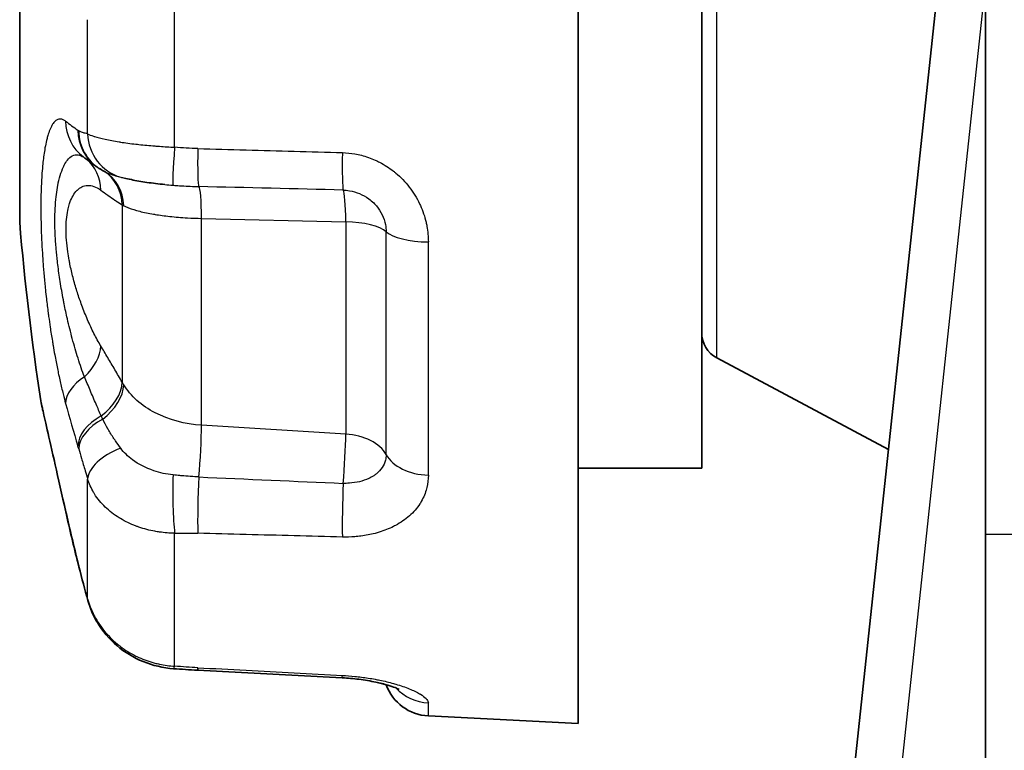
# Model space of a CAD drawing. Units: millimetres. Extents: x 29 to 811, y 16 to 578.
# Drawn here: x 442 to 452, y 260 to 268 of the extents above; entities that cross this region are included whole.
import ezdxf

# ---------------------------------------------------------------- set-up
doc = ezdxf.new("R2010")
doc.units = ezdxf.units.MM
doc.header["$LTSCALE"] = 2
doc.layers.add('Visible (ISO)', color=7, linetype='Continuous', lineweight=35)
doc.layers.add('Visible Narrow (ISO)', color=7, linetype='Continuous', lineweight=25)

msp = doc.modelspace()

# ---------------------------------------------------------------- linework, layer by layer
at = {"layer": 'Visible (ISO)'}
for p, q in [((452.05269365, 262.65441358), (452.05269463, 276.98953377)), ((447.74644072, 275.65439935), (447.74644072, 260.65439935)), ((449.97233767, 253.70758427), (452.05269463, 273.15439935)), ((449.05269463, 272.95439935), (449.05269463, 263.35439935)), ((441.84320932, 270.35439935), (441.84320932, 265.95439935)), ((449.21151749, 264.51969383), (451.02548724, 263.5522433)), ((447.74644072, 263.35439935), (449.05269463, 263.35439935)), ((452.05269286, 256.65440378), (452.05269286, 262.65441358)), ((442.46015814, 262.34630394), (442.46014907, 262.34634026)), ((442.46933948, 262.30979166), (442.46933235, 262.30981981)), ((445.25303527, 261.13661802), (443.72449661, 261.21740903)), ((446.16301309, 260.73366989), (447.74644072, 260.65439935))]:
    msp.add_line(p, q, dxfattribs=at)
for centre, radius, start, end in [((468.53394463, 268.15439935), 26.78125, 184.711987492, 188.783709918), ((449.35269463, 264.78439935), 0.3, 179.999752725, 241.92736718), ((446.18801309, 261.23304449), 0.5, 199.742779285, 267.134016017)]:
    msp.add_arc(centre, radius, start, end, dxfattribs=at)
for centre, major_axis, ratio, start_param, end_param in [((442.94526358, 266.94995308), (-0.2919432, -0.40591759), 0.9597744912, 6.2828092129, 6.2831853072), ((442.95402473, 266.94411964), (-0.26122448, -0.42633519), 0.963216844, 0, 0.0003070042), ((443.04630025, 262.08776083), (-0.48162008, -0.13432329), 0.4364539937, 0.0000026774, 0.0000956164)]:
    msp.add_ellipse(centre, major_axis=major_axis, ratio=ratio, start_param=start_param, end_param=end_param, dxfattribs=at)
for points in [[(442.65317613, 266.54414403), (442.6050699, 266.57877115), (442.55909302, 266.61287759), (442.5160444, 266.64550619)], [(442.74708213, 266.4878898), (442.72897895, 266.49679832), (442.71081019, 266.50675483), (442.69292521, 266.51770558)], [(442.06678948, 264.06477229), (442.06678948, 264.06477229), (442.06678948, 264.06477229), (442.06678948, 264.06477229)], [(442.46014907, 262.34634026), (442.41469468, 262.52844578), (442.3714039, 262.71080882), (442.33030005, 262.89323115)], [(442.56467547, 261.95343562), (442.5320647, 262.07036179), (442.50029699, 262.18760197), (442.46933949, 262.30979166)], [(443.72449857, 261.21744237), (443.63975112, 261.22189067), (443.55503311, 261.22732768), (443.47050393, 261.23337686)]]:
    msp.add_open_spline(points, degree=3, dxfattribs=at)
for points, knots in [([(442.65332038, 266.54403549), (442.65581245, 266.54224315), (442.6583318, 266.54045787), (442.66342598, 266.536903), (442.66600081, 266.53513343), (442.67120675, 266.53161168), (442.67383787, 266.52985952), (442.67915716, 266.52637439), (442.68184532, 266.52464143), (442.68727936, 266.52119662), (442.69002524, 266.51948476), (442.69280025, 266.51778445)], [6.118483884315, 6.118483884315, 6.118483884315, 6.118483884315, 6.123248782763, 6.123248782763, 6.128013681212, 6.128013681212, 6.13277857966, 6.13277857966, 6.137543478108, 6.137543478108, 6.142308376557, 6.142308376557, 6.142308376557, 6.142308376557]), ([(443.37699256, 266.35388604), (443.31147905, 266.36022421), (443.24731793, 266.36776114), (443.12777601, 266.38504647), (443.07097383, 266.39520064), (442.99576267, 266.41084649), (442.96997776, 266.41682129), (442.95212906, 266.42109647)], [0, 0, 0, 0, 0.020070075074, 0.020070075074, 0.040949744561, 0.040949744561, 0.053586336156, 0.053586336156, 0.053586336156, 0.053586336156]), ([(442.33030015, 262.89323091), (442.28995368, 263.07228998), (442.25156493, 263.24271253), (442.18571286, 263.53477526), (442.15715933, 263.66124799), (442.11273868, 263.85748542), (442.09612745, 263.9305429), (442.08178952, 263.99342985), (442.07864555, 264.00719176), (442.07553743, 264.02078757), (442.07475848, 264.02419342), (442.07400773, 264.02747562), (442.07382265, 264.02828451), (442.07363179, 264.02911881), (442.07358364, 264.02932933), (442.07352503, 264.0295857), (442.07350941, 264.02965401), (442.07347327, 264.02981229), (442.07346301, 264.02985711), (442.07340589, 264.0301078), (442.0733903, 264.03017544), (442.07327038, 264.03070453), (442.07323894, 264.03084337), (442.07315551, 264.03121297), (442.07310177, 264.03145157), (442.07292618, 264.03223454), (442.07279067, 264.03284325), (442.07058556, 264.04284153), (442.06873041, 264.05258319), (442.06705335, 264.06307891), (442.06692032, 264.06392543), (442.06678946, 264.06477228)], [0, 0, 0, 0, 0.05872909638, 0.05872909638, 0.1158778096, 0.1158778096, 0.17206855995, 0.17206855995, 0.19533230671, 0.19533230671, 0.2069007149, 0.2069007149, 0.21259333014, 0.21259333014, 0.21539114644, 0.21539114644, 0.21677003299, 0.21677003299, 0.21746762848, 0.21746762848, 0.21783126211, 0.21783126211, 0.21792264602, 0.21792264602, 0.21801495538, 0.21801495538, 0.21820036531, 0.21820036531, 0.22113195909, 0.22113195909, 0.22138903092, 0.22138903092, 0.22138903092, 0.22138903092]), ([(442.33029733, 262.89324329), (442.28994648, 263.07232087), (442.25155447, 263.24275756), (442.18570079, 263.53483014), (442.15715041, 263.66128742), (442.11272656, 263.85753821), (442.09611771, 263.93058747), (442.08178481, 263.99344976), (442.07864181, 264.0072067), (442.07552948, 264.02082311), (442.07476526, 264.02416466), (442.07400567, 264.02748515), (442.07381598, 264.02831437), (442.07363269, 264.02911563), (442.07358681, 264.0293162), (442.07356219, 264.02942378), (442.07355927, 264.0294365), (442.07355927, 264.0294365)], [0, 0, 0, 0, 0.05873513611, 0.05873513611, 0.1158843508, 0.1158843508, 0.17208165029, 0.17208165029, 0.19534093296, 0.19534093296, 0.20690769732, 0.20690769732, 0.212600291, 0.212600291, 0.2153949253, 0.2153949253, 0.21622401221, 0.21622401221, 0.21622401221, 0.21622401221]), ([(442.46014881, 262.34633791), (442.46075954, 262.34389129), (442.46137066, 262.34144666), (442.46259373, 262.33656146), (442.46320566, 262.33412089), (442.46443033, 262.32924382), (442.46504306, 262.32680733), (442.46626931, 262.32193849), (442.46688283, 262.31950614), (442.46811064, 262.31464562), (442.46872494, 262.31221745), (442.46933961, 262.30979139)], [3.489358071648, 3.489358071648, 3.489358071648, 3.489358071648, 3.494122970091, 3.494122970091, 3.498887868534, 3.498887868534, 3.503652766977, 3.503652766977, 3.50841766542, 3.50841766542, 3.513182563863, 3.513182563863, 3.513182563863, 3.513182563863]), ([(443.47050404, 261.23338401), (443.36024162, 261.2412898), (443.24967753, 261.26706834), (443.04749136, 261.35005183), (442.95296023, 261.40759339), (442.79021255, 261.54663561), (442.71968058, 261.62965803), (442.62152515, 261.79312198), (442.58734091, 261.87225628), (442.56468582, 261.95341745)], [0, 0, 0, 0, 0.03317728417, 0.03317728417, 0.06564083145, 0.06564083145, 0.09780337405, 0.09780337405, 0.12370308041, 0.12370308041, 0.12370308041, 0.12370308041]), ([(445.85616571, 261.01359362), (445.85616571, 261.01359362), (445.8526881, 261.0155576), (445.83855163, 261.02228266), (445.82621086, 261.02767308), (445.79038784, 261.04143627), (445.76411231, 261.05042452), (445.69710672, 261.07027697), (445.65365673, 261.08133888), (445.55202338, 261.10280483), (445.49141251, 261.11306956), (445.37188067, 261.12813826), (445.31226016, 261.13350117), (445.25303692, 261.136654)], [0.040277637122, 0.040277637122, 0.040277637122, 0.040277637122, 0.048609498603, 0.048609498603, 0.059106138783, 0.059106138783, 0.072906009108, 0.072906009108, 0.089871054454, 0.089871054454, 0.109477510601, 0.109477510601, 0.127269662659, 0.127269662659, 0.127269662659, 0.127269662659]), ([(445.7174038, 261.06414544), (445.6842928, 261.07349538), (445.64674586, 261.08279862), (445.55201884, 261.10280567), (445.49140754, 261.11307034), (445.37187698, 261.1281386), (445.31225836, 261.13350126), (445.25303697, 261.136654)], [0.075391890067, 0.075391890067, 0.075391890067, 0.075391890067, 0.089871538898, 0.089871538898, 0.109478060903, 0.109478060903, 0.127269657659, 0.127269657659, 0.127269657659, 0.127269657659])]:
    msp.add_open_spline(points, degree=3, knots=knots, dxfattribs=at)
at = {"layer": 'Visible Narrow (ISO)'}
for p, q in [((449.21151749, 264.51969383), (449.21151749, 271.78910488)), ((443.48119658, 266.74792904), (443.48119658, 269.56086948)), ((450.46950099, 253.65439936), (452.05269463, 268.45381821)), ((442.56139302, 266.8890377), (442.56139302, 268.09665671)), ((442.92685174, 266.1375066), (442.92685174, 264.26233863)), ((443.7660008, 265.99543541), (445.29001879, 265.96025637)), ((443.7660011, 263.80807691), (443.7660011, 265.99543606)), ((445.29001859, 265.96025639), (445.29001859, 263.71403487)), ((445.71722691, 263.49747625), (445.71722691, 265.85324711)), ((446.16301309, 263.28007854), (446.16301309, 265.74582303)), ((445.29001878, 263.71403486), (443.76600079, 263.80807697)), ((442.56139302, 261.97234191), (442.56139302, 263.23770391)), ((443.48119658, 261.25956727), (443.48119658, 262.6660375)), ((452.05269365, 262.65441358), (454.05269904, 262.65439936)), ((446.16301309, 260.73366989), (446.16301309, 260.87150202))]:
    msp.add_line(p, q, dxfattribs=at)
for centre, major_axis, ratio, start_param, end_param in [((442.81806724, 267.04398108), (-0.30202028, -0.39847683), 0.9659759838, 5.3871523778, 6.2831786409), ((443.62093022, 266.51062938), (1.7304529, -0.99054065), 0.1367495322, 3.9508586038, 4.0566561458), ((442.94526358, 266.94995308), (-0.2919432, -0.40591759), 0.9597744912, 5.3630377814, 6.2828092129), ((442.54505568, 268.54456902), (-0.02554875, -1.63970998), 0.2334890158, 6.1221228526, 6.1459459935), ((442.95402473, 266.94411964), (-0.26122448, -0.42633519), 0.963216844, 5.2920927006, 6.2831853072), ((443.04630025, 266.91266162), (-0.11160033, -0.48738693), 0.9687693399, 4.9780175627, 6.2336565161), ((443.50619716, 266.84432127), (-0.04139126, -0.49828316), 0.0345413976, 4.9099304069, 6.2620758362), ((443.75069725, 266.83070615), (-0.012615, -0.49993238), 0.0459481869, 4.9097142471, 6.2163030505), ((445.2795876, 266.79003559), (-0.01381962, -0.4997972), 0.045375976, 4.9131774663, 6.1566899635), ((442.23684001, 266.23027502), (0.29641971, 0.40266035), 0.8840164452, 5.4235354211, 6.2361095591), ((442.46369479, 266.07425974), (0.27131566, 0.41998512), 0.8943455261, 5.3670605875, 6.2779718251), ((442.48779956, 266.05964296), (0.24773843, 0.43430105), 0.8797592129, 5.3207566047, 6.2737124587), ((443.72242471, 265.83315659), (0.01133878, 0.49987177), 0.0843927235, 5.0449387801, 6.2159767205), ((406.62306875, -1228.3833587), (300.93604349, 1464.68265237), 0.9978141277, 0.1771748655, 0.178198177), ((445.24643916, 265.79858681), (0.01133878, 0.49987177), 0.0843927235, 5.0436462948, 6.156309484), ((443.54124854, 266.25811319), (0.68750253, 0.03252153), 0.3047193787, 3.5927359456, 3.6423310366), ((445.24644072, 265.79858689), (0.5, 0), 0.3245740857, 0.3435275344, 1.4835294608), ((446.18801309, 265.90790714), (-0.5, 0), 0.324574055, 0.343527784, 1.52077547), ((442.23684087, 264.52698428), (-0.42867254, -0.25737104), 0.6820019671, 1.8603358324, 2.7361891531), ((442.81806724, 264.11357301), (-0.48250354, -0.13111201), 0.6182736455, 5.1819363315, 6.1072629819), ((442.4637037, 264.14027706), (0.43337511, 0.24937135), 0.6573866719, 4.8972076506, 5.8924306404), ((444.18424323, 264.58541554), (1.33255215, 0.06664824), 0.6451294101, 3.4482833659, 3.4828220313), ((442.48780418, 264.10068354), (-0.42090815, -0.26986512), 0.6438756112, 1.7166836425, 2.7169582803), ((442.77512882, 263.89786072), (0.68886984, -2.37872392), 0.1583700597, 4.6082207236, 4.7976635631), ((442.94527568, 263.67183975), (-0.47834743, -0.14554631), 0.6219892363, 5.0427332097, 6.0886257384), ((442.95401792, 263.64289614), (-0.47893136, -0.14361319), 0.6030697037, 5.0329416421, 6.0910966478), ((442.72316589, 263.89009528), (0.04993449, -0.10350853), 0.0877425349, 4.5153648846, 4.8477929404), ((443.72242478, 263.48138563), (-0.03095301, -0.49904137), 0.061765477, 1.1172933362, 2.2883234695), ((445.24643924, 263.38685872), (-0.03095301, -0.49904137), 0.061765477, 1.1769475567, 2.2896101378), ((445.24644072, 263.38685888), (0.5, 0), 0.6568519851, 0.3435276122, 1.483529493), ((442.54206648, 262.57178464), (0.33942608, -1.57833144), 0.1044733371, 2.2222976419, 2.2464554129), ((443.04629919, 263.32950004), (-0.47919029, -0.14276277), 0.5323140914, 4.8367328647, 6.0923790658), ((446.18801309, 263.60809368), (-0.5, 0), 0.656851985, 0.3435277062, 1.5207754684), ((443.50619728, 263.04217944), (-0.00574981, 0.49996704), 0.0889219613, 1.0692071134, 2.4213699894), ((443.75071479, 263.04050644), (0.01361099, 0.49990626), 0.0448474704, 1.1152567276, 2.4218587407), ((408.71180934, 1022.1804502), (-1489.69213827, 113.00823516), 0.5057255631, 1.6326382135, 1.6336624302), ((445.27958841, 263.00030016), (0.01275951, 0.49982564), 0.0466015572, 1.1749151388, 2.4184270573), ((442.81806828, 263.00315015), (-0.48776782, -0.10992082), 0.3476751348, 6.2144540927, 6.2831760578), ((444.06703244, 262.37906106), (-1.60453826, 6.01953944), 0.2508256849, 1.4167261759, 1.5073229822), ((442.94526359, 262.46743117), (-0.48511477, -0.12109326), 0.3379119221, 6.2065924211, 6.2831853072), ((442.54505569, 262.94654138), (-0.32190637, 1.6080043), 0.1298637018, 1.9185624895, 1.9423858171), ((442.95402473, 262.43259308), (-0.48468512, -0.12280169), 0.3600225305, 6.2053687185, 6.2831872441), ((443.04630025, 262.08776083), (-0.48162008, -0.13432329), 0.4364539937, 6.1955843213, 6.2831879845), ((443.50619716, 261.73210756), (-0.03569294, -0.49872373), 0.0543783791, 6.2831779963, 6.6126200989), ((443.75069725, 261.71681371), (-0.02620065, -0.4994047), 0.0011513437, 5.9563620507, 6.2831848842), ((443.75071479, 261.7168128), (-0.02622174, -0.49940359), 0.0011231606, 0.0003733834, 0.32682148), ((445.27958868, 261.63593682), (-0.02655177, -0.49928296), 0.0012241819, 0.0004114639, 0.3234694811), ((445.27958855, 261.63593684), (-0.02655159, -0.49928298), 0.0012241519, 5.9597678336, 5.9603407422), ((446.18801309, 261.36160129), (-0.5, 0), 0.9814260646, 0.74108662, 1.52077547)]:
    msp.add_ellipse(centre, major_axis=major_axis, ratio=ratio, start_param=start_param, end_param=end_param, dxfattribs=at)
for points, knots in [([(442.32882552, 267.02285755), (442.32042895, 267.02922023), (442.31225137, 267.03418096), (442.30428034, 267.03782858), (442.29389205, 267.04258236), (442.28385426, 267.04510855), (442.27413545, 267.04554211), (442.27289744, 267.04559734), (442.27166462, 267.0456185), (442.27043692, 267.04560582), (442.26171809, 267.04551572), (442.25325794, 267.04373566), (442.24506216, 267.0403545), (442.23609264, 267.03665413), (442.22743971, 267.03103664), (442.21910722, 267.02361933), (442.20944861, 267.01502155), (442.20022353, 267.00398839), (442.19139484, 266.99044962), (442.18564755, 266.98163618), (442.18006874, 266.97175774), (442.17465424, 266.96076913), (442.17211181, 266.95560931), (442.16960369, 266.95021915), (442.16713842, 266.94461878), (442.15932121, 266.9268604), (442.1519429, 266.90695028), (442.14520312, 266.88589347), (442.14258836, 266.87772429), (442.14006854, 266.86938792), (442.1376506, 266.86096341), (442.13377817, 266.84747126), (442.13017924, 266.83365799), (442.12677567, 266.81942681), (442.12084864, 266.79464441), (442.11550412, 266.76863789), (442.11046038, 266.74023657), (442.1062263, 266.71639445), (442.10219732, 266.69095318), (442.0984392, 266.66392717), (442.09514979, 266.64027183), (442.09206792, 266.61540318), (442.08923126, 266.5893794), (442.08866157, 266.584153), (442.08810174, 266.57887977), (442.08755195, 266.57356038), (442.08425312, 266.54164288), (442.08131647, 266.5080619), (442.07877237, 266.47298797), (442.07721719, 266.45154763), (442.07580859, 266.42954983), (442.07455075, 266.40704386), (442.0737352, 266.39245147), (442.07298202, 266.37764864), (442.07229338, 266.36266809), (442.07053696, 266.32445898), (442.06920385, 266.28508645), (442.06829427, 266.24519823), (442.06796074, 266.23057188), (442.0676837, 266.21587717), (442.0674614, 266.20114981), (442.06706838, 266.17511169), (442.06685121, 266.14895469), (442.06679795, 266.12267495), (442.06671338, 266.08095167), (442.06704091, 266.03892294), (442.06774652, 265.99653005), (442.06780217, 265.99318683), (442.06786018, 265.98984131), (442.06792053, 265.98649344), (442.0686309, 265.94709189), (442.06966882, 265.90736433), (442.07104484, 265.86684547), (442.07220209, 265.83276891), (442.07359918, 265.79813018), (442.07526405, 265.76261676), (442.07572396, 265.75280656), (442.07620412, 265.74293092), (442.0767053, 265.73298689), (442.07897479, 265.68795683), (442.08167321, 265.64152097), (442.08487823, 265.5934275), (442.08657414, 265.56797919), (442.0884123, 265.54206737), (442.09040601, 265.51566069), (442.09212701, 265.49286602), (442.0939613, 265.46970312), (442.09590809, 265.44625822), (442.09999315, 265.39706243), (442.10457648, 265.34662139), (442.10960935, 265.29576863), (442.11136715, 265.27800761), (442.11317938, 265.26019688), (442.1150424, 265.24237283), (442.11840877, 265.21016578), (442.12194822, 265.17791498), (442.12568852, 265.14541585), (442.1313449, 265.09626793), (442.13745826, 265.0465469), (442.14416682, 264.99557104), (442.14585609, 264.9827349), (442.14758336, 264.96981964), (442.14935129, 264.95681524), (442.15427521, 264.92059605), (442.15950637, 264.88367824), (442.16503081, 264.84635943), (442.17228945, 264.79732564), (442.18005553, 264.74760002), (442.18826749, 264.69786924), (442.19085419, 264.68220452), (442.19348488, 264.66653943), (442.19615696, 264.6508949), (442.20184379, 264.61759947), (442.2077223, 264.58441001), (442.21381241, 264.55126288), (442.22256601, 264.50361897), (442.23175629, 264.45605756), (442.24145578, 264.40845035), (442.24590639, 264.38660577), (442.25046442, 264.36475288), (442.25513753, 264.34288563), (442.26028479, 264.31879964), (442.26557015, 264.2946975), (442.27099797, 264.27061182), (442.28093783, 264.22650423), (442.29135586, 264.18244698), (442.30227762, 264.1386752), (442.31081675, 264.10445243), (442.31966382, 264.07040533), (442.32882354, 264.03669537)], [0, 0, 0, 0, 0.0253111562, 0.0253111562, 0.0253111562, 0.0582980471, 0.0582980471, 0.0582980471, 0.0625, 0.0625, 0.0625, 0.0923413627, 0.0923413627, 0.0923413627, 0.125, 0.125, 0.125, 0.1628563382, 0.1628563382, 0.1628563382, 0.1875, 0.1875, 0.1875, 0.1990716758, 0.1990716758, 0.1990716758, 0.2357646252, 0.2357646252, 0.2357646252, 0.25, 0.25, 0.25, 0.2727984423, 0.2727984423, 0.2727984423, 0.3125, 0.3125, 0.3125, 0.3458283497, 0.3458283497, 0.3458283497, 0.375, 0.375, 0.375, 0.3808585921, 0.3808585921, 0.3808585921, 0.4160114304, 0.4160114304, 0.4160114304, 0.4375, 0.4375, 0.4375, 0.451432739, 0.451432739, 0.451432739, 0.4869693194, 0.4869693194, 0.4869693194, 0.5, 0.5, 0.5, 0.5230383633, 0.5230383633, 0.5230383633, 0.5596154351, 0.5596154351, 0.5596154351, 0.5625, 0.5625, 0.5625, 0.5964488471, 0.5964488471, 0.5964488471, 0.625, 0.625, 0.625, 0.6328869425, 0.6328869425, 0.6328869425, 0.6686017583, 0.6686017583, 0.6686017583, 0.6875, 0.6875, 0.6875, 0.7038132694, 0.7038132694, 0.7038132694, 0.7380443318, 0.7380443318, 0.7380443318, 0.75, 0.75, 0.75, 0.7716032024, 0.7716032024, 0.7716032024, 0.8042733821, 0.8042733821, 0.8042733821, 0.8125, 0.8125, 0.8125, 0.8354123409, 0.8354123409, 0.8354123409, 0.8655172444, 0.8655172444, 0.8655172444, 0.875, 0.875, 0.875, 0.8951816483, 0.8951816483, 0.8951816483, 0.9241896669, 0.9241896669, 0.9241896669, 0.9375, 0.9375, 0.9375, 0.9521608472, 0.9521608472, 0.9521608472, 0.9790089378, 0.9790089378, 0.9790089378, 1, 1, 1, 1]), ([(442.56139301, 266.88903774), (442.55256916, 266.89105746), (442.54390609, 266.89296537), (442.53539363, 266.89502317), (442.5223414, 266.89817841), (442.50964324, 266.90168603), (442.49723701, 266.90645764), (442.48709562, 266.91035817), (442.47714931, 266.91510331), (442.46736942, 266.92109061)], [0, 0, 0, 0, 0.26407707752, 0.26407707752, 0.26407707752, 0.66898906198, 0.66898906198, 0.66898906198, 0.99998149182, 0.99998149182, 0.99998149182, 0.99998149182]), ([(442.56139783, 266.88903796), (442.57679965, 266.88142722), (442.59802596, 266.87310536), (442.6248153, 266.86450051), (442.62779116, 266.86354465), (442.63083575, 266.8625854), (442.63394864, 266.86162296), (442.66508441, 266.85199642), (442.70307753, 266.8420777), (442.74695595, 266.83241582), (442.79083436, 266.82275395), (442.84056678, 266.81334404), (442.89522066, 266.80455088), (442.8992919, 266.80389587), (442.90339045, 266.80324419), (442.90751582, 266.80259607), (442.95877096, 266.79454366), (443.01417507, 266.78704469), (443.07262404, 266.78029987), (443.0827021, 266.7791369), (443.09287077, 266.77799557), (443.10312368, 266.77687751), (443.15711984, 266.77098934), (443.2134566, 266.76574982), (443.27113676, 266.76121167), (443.28778716, 266.75990165), (443.30454743, 266.75864825), (443.3213989, 266.75745377), (443.37400881, 266.75372466), (443.42750652, 266.75056931), (443.48119705, 266.74793054)], [0.00000004244, 0.00000004244, 0.00000004244, 0.00000004244, 0.1500036979, 0.1500036979, 0.1500036979, 0.16666666667, 0.16666666667, 0.16666666667, 0.33333333333, 0.33333333333, 0.33333333333, 0.5, 0.5, 0.5, 0.51241522269, 0.51241522269, 0.51241522269, 0.66666666667, 0.66666666667, 0.66666666667, 0.69326344745, 0.69326344745, 0.69326344745, 0.83333333333, 0.83333333333, 0.83333333333, 0.8737669881, 0.8737669881, 0.8737669881, 0.99999997459, 0.99999997459, 0.99999997459, 0.99999997459]), ([(442.52745286, 264.32028018), (442.50450745, 264.38059346), (442.48188593, 264.44609722), (442.45987337, 264.51577493), (442.43902318, 264.58177333), (442.41871897, 264.65151427), (442.39919566, 264.72422092), (442.38110593, 264.79158876), (442.36368698, 264.86150033), (442.34723628, 264.93328039), (442.33535373, 264.98512803), (442.32397678, 265.03794998), (442.31326359, 265.09146996), (442.31033167, 265.106117), (442.30744819, 265.12081733), (442.3046145, 265.13556395), (442.29245315, 265.19885208), (442.28120982, 265.26297968), (442.27108104, 265.32735723), (442.26170562, 265.38694643), (442.25328544, 265.44674692), (442.24604096, 265.50625689), (442.24475716, 265.51680268), (442.24351026, 265.52733985), (442.24230161, 265.53786462), (442.23714211, 265.58279298), (442.23260892, 265.62750108), (442.22882857, 265.67170734), (442.22439288, 265.7235768), (442.22099338, 265.77475158), (442.21875725, 265.8247212), (442.21657759, 265.87342896), (442.21550194, 265.92099617), (442.21550219, 265.96701102), (442.21550244, 266.01296102), (442.21657511, 266.05742742), (442.21874877, 266.09999144), (442.22098155, 266.14371302), (442.22437744, 266.18542732), (442.22880939, 266.22482058), (442.23259393, 266.25845931), (442.23713416, 266.29040076), (442.24230265, 266.32054805), (442.24350266, 266.32754759), (442.24474039, 266.33444745), (442.24601451, 266.34124614), (442.2532623, 266.3799203), (442.26168839, 266.41533032), (442.27107153, 266.44735796), (442.28120271, 266.48193887), (442.29244923, 266.51256941), (442.30461467, 266.53911642), (442.30744855, 266.54530041), (442.31033224, 266.5512628), (442.3132644, 266.55700172), (442.32397718, 266.57796911), (442.33535357, 266.59594772), (442.3472355, 266.61096325), (442.36368692, 266.63175336), (442.38110664, 266.64685947), (442.39919717, 266.65633516), (442.4187204, 266.66656129), (442.43902447, 266.67022776), (442.45987417, 266.66741562), (442.47974597, 266.66473537), (442.50011373, 266.65616923), (442.52076811, 266.64192836)], [0, 0, 0, 0, 0.07228000561, 0.07228000561, 0.07228000561, 0.14074328164, 0.14074328164, 0.14074328164, 0.20417933972, 0.20417933972, 0.20417933972, 0.25, 0.25, 0.25, 0.26253992607, 0.26253992607, 0.26253992607, 0.3163575722, 0.3163575722, 0.3163575722, 0.36617230573, 0.36617230573, 0.36617230573, 0.375, 0.375, 0.375, 0.41268384351, 0.41268384351, 0.41268384351, 0.45690021332, 0.45690021332, 0.45690021332, 0.5, 0.5, 0.5, 0.54303904715, 0.54303904715, 0.54303904715, 0.58724857083, 0.58724857083, 0.58724857083, 0.625, 0.625, 0.625, 0.63376505404, 0.63376505404, 0.63376505404, 0.68362482847, 0.68362482847, 0.68362482847, 0.73745947357, 0.73745947357, 0.73745947357, 0.75, 0.75, 0.75, 0.79581732051, 0.79581732051, 0.79581732051, 0.85925481533, 0.85925481533, 0.85925481533, 0.92771632931, 0.92771632931, 0.92771632931, 0.9929668691, 0.9929668691, 0.9929668691, 0.9929668691]), ([(443.72570131, 266.73327359), (443.89569862, 266.72857688), (444.06565402, 266.72387233), (444.2355707, 266.71916919), (444.40548738, 266.71446606), (444.57536533, 266.70976432), (444.74520482, 266.70506409), (444.9150443, 266.70036386), (445.08484531, 266.6956651), (445.25460778, 266.69096774)], [0, 0, 0, 0, 0.3333333333, 0.3333333333, 0.3333333333, 0.6666666667, 0.6666666667, 0.6666666667, 1, 1, 1, 1]), ([(445.25460822, 266.6909695), (445.29909971, 266.68967691), (445.34280374, 266.68520469), (445.38608678, 266.67752974), (445.40940729, 266.67339454), (445.43260519, 266.6683217), (445.45573504, 266.66226559), (445.50467882, 266.64945061), (445.55333922, 266.63236493), (445.6000761, 266.61150042), (445.61641963, 266.60420427), (445.6325301, 266.59645197), (445.64834392, 266.58828816), (445.70031064, 266.56146059), (445.74902616, 266.53002234), (445.79469314, 266.49426624), (445.80266294, 266.48802609), (445.81053949, 266.48165256), (445.81832326, 266.47514624), (445.87070803, 266.43135868), (445.91891919, 266.38162945), (445.9614626, 266.3268526), (446.00400602, 266.27207576), (446.040882, 266.21225269), (446.07076618, 266.14958778), (446.07341894, 266.14402515), (446.07601634, 266.13844007), (446.07855811, 266.13283306), (446.10465022, 266.07527516), (446.12492615, 266.0154298), (446.13912914, 265.95398805), (446.1424075, 265.93980594), (446.1453591, 265.92554091), (446.14797722, 265.91118976), (446.1578066, 265.85731021), (446.16300118, 265.80220509), (446.16301368, 265.74582682)], [0.00000000012, 0.00000000012, 0.00000000012, 0.00000000012, 0.09283726321, 0.09283726321, 0.09283726321, 0.14285714286, 0.14285714286, 0.14285714286, 0.24870138316, 0.24870138316, 0.24870138316, 0.28571428571, 0.28571428571, 0.28571428571, 0.40734452658, 0.40734452658, 0.40734452658, 0.42857142857, 0.42857142857, 0.42857142857, 0.57142857143, 0.57142857143, 0.57142857143, 0.71428571429, 0.71428571429, 0.71428571429, 0.72696683527, 0.72696683527, 0.72696683527, 0.85714285714, 0.85714285714, 0.85714285714, 0.8871903731, 0.8871903731, 0.8871903731, 0.99999998262, 0.99999998262, 0.99999998262, 0.99999998262]), ([(442.74708322, 266.48788738), (442.75607515, 266.48346258), (442.76546078, 266.47919876), (442.77527166, 266.47506543), (442.77616353, 266.47468969), (442.77705894, 266.47431503), (442.77795784, 266.47394147), (442.79697546, 266.46603824), (442.81755931, 266.45864698), (442.83927161, 266.4517484), (442.84503111, 266.44991846), (442.85086907, 266.44812201), (442.85679037, 266.44635127), (442.87424644, 266.44113112), (442.8924289, 266.43613588), (442.91145888, 266.43121906)], [0.16784098189, 0.16784098189, 0.16784098189, 0.16784098189, 0.33333333333, 0.33333333333, 0.33333333333, 0.34837768857, 0.34837768857, 0.34837768857, 0.66666666667, 0.66666666667, 0.66666666667, 0.75109742486, 0.75109742486, 0.75109742486, 1, 1, 1, 1]), ([(442.69999289, 264.64819171), (442.67581345, 264.68839892), (442.65163888, 264.73234764), (442.62781975, 264.77949223), (442.60487186, 264.82491242), (442.58225389, 264.87329897), (442.56028293, 264.92418688), (442.53957427, 264.97215114), (442.51944042, 265.02233759), (442.50020646, 265.07429234), (442.48357806, 265.11920896), (442.46762226, 265.16544723), (442.45259017, 265.21265397), (442.45135525, 265.21653213), (442.45012648, 265.22041681), (442.44890401, 265.22430782), (442.43381194, 265.2723445), (442.41967936, 265.32134844), (442.40682943, 265.37085621), (442.39476231, 265.41734802), (442.38382655, 265.46428423), (442.3743241, 265.5111345), (442.37153023, 265.52490923), (442.36886029, 265.53867635), (442.36632181, 265.5524186), (442.36069872, 265.5828596), (442.35570012, 265.61319824), (442.35140829, 265.64324746), (442.34543653, 265.68505873), (442.34083349, 265.72630993), (442.33776609, 265.76641961), (442.33476158, 265.80570701), (442.33323062, 265.84389864), (442.3332306, 265.88045516), (442.33323058, 265.91696115), (442.33475722, 265.95193711), (442.33775351, 265.98495162), (442.34081647, 266.01870079), (442.34541497, 266.05040003), (442.35138225, 266.07977043), (442.35567985, 266.10092278), (442.3606872, 266.12086776), (442.36632156, 266.13956582), (442.36885, 266.14795664), (442.37150887, 266.15609), (442.37429071, 266.1639621), (442.38379831, 266.1908668), (442.39474214, 266.21471833), (442.40681942, 266.23551956), (442.41967225, 266.25765652), (442.4338085, 266.27633945), (442.44890476, 266.29167452), (442.45012688, 266.29291598), (442.4513553, 266.29413549), (442.45258987, 266.29533315), (442.46762118, 266.309915), (442.48357613, 266.32122153), (442.50020365, 266.32933602), (442.51943798, 266.33872268), (442.53957229, 266.34383795), (442.56028147, 266.34481883), (442.58225204, 266.34585945), (442.60486964, 266.3422467), (442.62781703, 266.33413534), (442.65163706, 266.32571553), (442.67581242, 266.31244848), (442.69999305, 266.29456742)], [0, 0, 0, 0, 0.0683703952, 0.0683703952, 0.0683703952, 0.1342400183, 0.1342400183, 0.1342400183, 0.1963252437, 0.1963252437, 0.1963252437, 0.25, 0.25, 0.25, 0.254409529, 0.254409529, 0.254409529, 0.3088476169, 0.3088476169, 0.3088476169, 0.3599693863, 0.3599693863, 0.3599693863, 0.375, 0.375, 0.375, 0.4082949179, 0.4082949179, 0.4082949179, 0.4546223349, 0.4546223349, 0.4546223349, 0.5, 0.5, 0.5, 0.5453149419, 0.5453149419, 0.5453149419, 0.5916382678, 0.5916382678, 0.5916382678, 0.625, 0.625, 0.625, 0.6399711866, 0.6399711866, 0.6399711866, 0.6911386204, 0.6911386204, 0.6911386204, 0.7455917381, 0.7455917381, 0.7455917381, 0.75, 0.75, 0.75, 0.8036720392, 0.8036720392, 0.8036720392, 0.8657586453, 0.8657586453, 0.8657586453, 0.931626931, 0.931626931, 0.931626931, 1, 1, 1, 1]), ([(443.46445182, 266.34617919), (443.48761913, 266.34432169), (443.51070488, 266.34262065), (443.53372692, 266.34108339), (443.54112908, 266.34058912), (443.54852468, 266.34011177), (443.55591419, 266.33965153), (443.58628639, 266.33775986), (443.61655668, 266.33615813), (443.64667024, 266.33485403), (443.67678367, 266.33354994), (443.70674063, 266.33254251), (443.73657314, 266.33185867)], [0, 0, 0, 0, 0.25223384185, 0.25223384185, 0.25223384185, 0.33333333333, 0.33333333333, 0.33333333333, 0.66666666667, 0.66666666667, 0.66666666667, 0.99999867805, 0.99999867805, 0.99999867805, 0.99999867805]), ([(442.69999305, 266.29456742), (442.7244697, 266.27646453), (442.74918855, 266.25861325), (442.77415578, 266.24097493), (442.7756716, 266.23990406), (442.77718834, 266.23883398), (442.77870599, 266.23776468), (442.80218581, 266.22122137), (442.82588445, 266.20486494), (442.8497897, 266.18867593), (442.85300018, 266.18650174), (442.8562144, 266.18433058), (442.85943237, 266.18216236), (442.88172421, 266.16714251), (442.90419599, 266.15226467), (442.92685181, 266.1375066)], [0, 0, 0, 0, 0.3333333333, 0.3333333333, 0.3333333333, 0.3535707919, 0.3535707919, 0.3535707919, 0.6666666667, 0.6666666667, 0.6666666667, 0.7087155386, 0.7087155386, 0.7087155386, 1, 1, 1, 1]), ([(445.26301827, 266.29434034), (445.2850188, 266.29369967), (445.30702019, 266.2915888), (445.32875851, 266.28798354), (445.36553481, 266.28188426), (445.4015579, 266.27150629), (445.43578258, 266.25720195), (445.47038374, 266.24274025), (445.5031456, 266.22426554), (445.53307604, 266.20242235), (445.55160322, 266.18890124), (445.56904575, 266.17409002), (445.58521816, 266.15819496), (445.59552739, 266.14806254), (445.60533834, 266.137476), (445.6146008, 266.12648438), (445.63863221, 266.09796667), (445.65897068, 266.06671983), (445.67496868, 266.03378082), (445.69106617, 266.00063697), (445.70276798, 265.96578056), (445.70969739, 265.93038035), (445.71470422, 265.90480197), (445.71721987, 265.8789404), (445.71722363, 265.85324671)], [0.00000250068, 0.00000250068, 0.00000250068, 0.00000250068, 0.09156208983, 0.09156208983, 0.09156208983, 0.24646014276, 0.24646014276, 0.24646014276, 0.40306211281, 0.40306211281, 0.40306211281, 0.5, 0.5, 0.5, 0.56179377729, 0.56179377729, 0.56179377729, 0.72211737888, 0.72211737888, 0.72211737888, 0.88343799145, 0.88343799145, 0.88343799145, 1, 1, 1, 1]), ([(442.94291747, 266.12901248), (442.95811541, 266.12148157), (442.97516014, 266.11410573), (442.99395123, 266.10694356), (443.02787634, 266.09401311), (443.06749409, 266.08177923), (443.11203569, 266.07051281), (443.15643428, 266.05928257), (443.20572484, 266.04901365), (443.25892746, 266.03994222), (443.26436948, 266.03901432), (443.26985243, 266.03809894), (443.27537507, 266.03719628), (443.32378768, 266.02928339), (443.3752878, 266.02233986), (443.42905363, 266.01649794), (443.48900818, 266.00998358), (443.55177986, 266.00483911), (443.61615896, 266.00118469), (443.66538913, 265.99839018), (443.715559, 265.99646694), (443.76600109, 265.99543704)], [0, 0, 0, 0, 0.10440493781, 0.10440493781, 0.10440493781, 0.29289577395, 0.29289577395, 0.29289577395, 0.48078144512, 0.48078144512, 0.48078144512, 0.5, 0.5, 0.5, 0.66847387372, 0.66847387372, 0.66847387372, 0.85633994318, 0.85633994318, 0.85633994318, 0.99999957364, 0.99999957364, 0.99999957364, 0.99999957364]), ([(442.92685174, 264.26233864), (442.90091661, 264.30729892), (442.87522578, 264.35158668), (442.84977231, 264.39518906), (442.82431885, 264.43879143), (442.79910274, 264.48170842), (442.77413822, 264.52388735), (442.74917369, 264.56606627), (442.72446075, 264.60750712), (442.69999289, 264.64819171)], [0, 0, 0, 0, 0.3333333333, 0.3333333333, 0.3333333333, 0.6666666667, 0.6666666667, 0.6666666667, 1, 1, 1, 1]), ([(442.70448436, 263.9060623), (442.68661997, 263.94739786), (442.6688374, 263.98870031), (442.65113397, 264.02995736), (442.63000359, 264.07920075), (442.60898558, 264.12837952), (442.58807757, 264.17747128), (442.56776527, 264.22516432), (442.54755664, 264.27277525), (442.52745286, 264.32028017)], [0.00000537369, 0.00000537369, 0.00000537369, 0.00000537369, 0.29823148249, 0.29823148249, 0.29823148249, 0.65418672423, 0.65418672423, 0.65418672423, 1, 1, 1, 1]), ([(443.76600064, 263.80807698), (443.59045227, 263.81928975), (443.41904568, 263.86520431), (443.27537288, 263.93964095), (443.13169995, 264.01407766), (443.0156993, 264.1169916), (442.94290942, 264.23492545)], [0.00000044279, 0.00000044279, 0.00000044279, 0.00000044279, 0.5, 0.5, 0.5, 1, 1, 1, 1]), ([(442.32882752, 262.90513546), (442.31738952, 262.95589697), (442.30640808, 263.00463598), (442.29583375, 263.05156793), (442.28525942, 263.09849989), (442.27509264, 263.14362489), (442.26532679, 263.18696659), (442.25556094, 263.23030828), (442.24619589, 263.27186666), (442.23721054, 263.31173309), (442.22822519, 263.35159952), (442.21961951, 263.389774), (442.21137115, 263.42635442), (442.20312279, 263.46293484), (442.19523162, 263.49792117), (442.1876675, 263.53144587), (442.18010339, 263.56497057), (442.17286627, 263.59703364), (442.16593128, 263.62774267), (442.15899629, 263.6584517), (442.15236387, 263.68780677), (442.14605225, 263.7157252), (442.13974063, 263.74364363), (442.1337498, 263.77012541), (442.12809806, 263.79509011), (442.12244632, 263.82005481), (442.11713379, 263.84350243), (442.11218646, 263.86532021), (442.10723914, 263.88713799), (442.10265703, 263.90732593), (442.09846367, 263.92578412), (442.09427032, 263.9442423), (442.09046582, 263.96097075), (442.08707286, 263.97587602), (442.08367989, 263.99078128), (442.08069859, 264.00386339), (442.07814618, 264.01505474), (442.07559378, 264.0262461), (442.07347009, 264.03554667), (442.07177803, 264.04295278), (442.07008598, 264.0503589), (442.0688255, 264.05587053), (442.06799492, 264.05950208), (442.06719107, 264.06301681), (442.06678982, 264.06477044), (442.06678948, 264.06477229)], [0, 0, 0, 0, 0.03571428571, 0.03571428571, 0.03571428571, 0.07142857143, 0.07142857143, 0.07142857143, 0.10714285714, 0.10714285714, 0.10714285714, 0.14285714286, 0.14285714286, 0.14285714286, 0.17857142857, 0.17857142857, 0.17857142857, 0.21428571429, 0.21428571429, 0.21428571429, 0.25, 0.25, 0.25, 0.28571428571, 0.28571428571, 0.28571428571, 0.32142857143, 0.32142857143, 0.32142857143, 0.35714285714, 0.35714285714, 0.35714285714, 0.39285714286, 0.39285714286, 0.39285714286, 0.42857142857, 0.42857142857, 0.42857142857, 0.46428571429, 0.46428571429, 0.46428571429, 0.5, 0.5, 0.5, 0.53456548425, 0.53456548425, 0.53456548425, 0.53456548425]), ([(442.91146033, 263.56490441), (442.89226991, 263.59055165), (442.87393823, 263.61626465), (442.85634485, 263.64203795), (442.85058466, 263.6504763), (442.84490339, 263.65892138), (442.83929667, 263.66737073), (442.81743519, 263.70031604), (442.79672042, 263.73332978), (442.77758591, 263.76614924), (442.77682453, 263.76745515), (442.77606564, 263.76876078), (442.77530928, 263.7700661), (442.75554549, 263.8041742), (442.73749396, 263.8380771), (442.72091035, 263.87177566)], [0, 0, 0, 0, 0.25111625165, 0.25111625165, 0.25111625165, 0.33333333333, 0.33333333333, 0.33333333333, 0.65391065517, 0.65391065517, 0.65391065517, 0.66666666667, 0.66666666667, 0.66666666667, 0.99998106457, 0.99998106457, 0.99998106457, 0.99998106457]), ([(442.46736414, 263.55705345), (442.4770883, 263.52462668), (442.48697376, 263.49114942), (442.49705162, 263.45679534), (442.50944943, 263.41453284), (442.52213841, 263.37094337), (442.53518094, 263.32647022), (442.54376179, 263.29721078), (442.55249568, 263.26756883), (442.56139298, 263.23770408)], [0, 0, 0, 0, 0.3289939832, 0.3289939832, 0.3289939832, 0.7337234074, 0.7337234074, 0.7337234074, 1, 1, 1, 1]), ([(443.46445101, 263.2821249), (443.39418261, 263.28976086), (443.32477784, 263.30507549), (443.25949584, 263.3271886), (443.17637017, 263.35534593), (443.10003369, 263.39452229), (443.03595015, 263.44208546), (442.98681026, 263.47855736), (442.94486282, 263.51993858), (442.91146238, 263.56490083)], [0, 0, 0, 0, 0.307717309, 0.307717309, 0.307717309, 0.6995436644, 0.6995436644, 0.6995436644, 1, 1, 1, 1]), ([(445.71722367, 263.4974754), (445.71721989, 263.47694809), (445.71469267, 263.45670753), (445.70966318, 263.4370948), (445.70272821, 263.41005155), (445.69103504, 263.38420311), (445.67495903, 263.36027348), (445.65895597, 263.33645244), (445.63861077, 263.31453305), (445.61457108, 263.29503906), (445.6053174, 263.28753517), (445.59551641, 263.2803904), (445.58521826, 263.27362417), (445.56896939, 263.26294811), (445.55143834, 263.25322691), (445.53281354, 263.24455037), (445.50287432, 263.23060291), (445.4701081, 263.21935605), (445.43550545, 263.21102376), (445.401203, 263.20276376), (445.36509693, 263.19736789), (445.32824148, 263.19490877), (445.30667132, 263.19346954), (445.28484458, 263.19303585), (445.26301861, 263.19358084)], [0, 0, 0, 0, 0.11682713608, 0.11682713608, 0.11682713608, 0.27791558451, 0.27791558451, 0.27791558451, 0.43827304049, 0.43827304049, 0.43827304049, 0.5, 0.5, 0.5, 0.59739551492, 0.59739551492, 0.59739551492, 0.75395800201, 0.75395800201, 0.75395800201, 0.90916221754, 0.90916221754, 0.90916221754, 0.99999760397, 0.99999760397, 0.99999760397, 0.99999760397]), ([(443.48119698, 262.66604333), (443.42753018, 262.66665268), (443.3740366, 262.67072963), (443.32141019, 262.67819173), (443.30465668, 262.68056728), (443.28799118, 262.68328596), (443.27143203, 262.68634527), (443.21367508, 262.6970159), (443.15723705, 262.71182185), (443.10313266, 262.73048908), (443.09299863, 262.73398555), (443.08294634, 262.73761718), (443.07298203, 262.7413818), (443.01441729, 262.76350815), (442.95888784, 262.79022546), (442.90751876, 262.8209908), (442.90348583, 262.82340615), (442.89947848, 262.82584641), (442.89549719, 262.8283113), (442.84080446, 262.86217259), (442.79102814, 262.90066588), (442.74710799, 262.94315218), (442.70318783, 262.98563848), (442.66515553, 263.03213734), (442.63399409, 263.08156431), (442.63086589, 263.08652612), (442.62780667, 263.09151737), (442.62481687, 263.09653725), (442.59802392, 263.14152271), (442.57679871, 263.18879555), (442.56139787, 263.23770478)], [0.00000015696, 0.00000015696, 0.00000015696, 0.00000015696, 0.12642088484, 0.12642088484, 0.12642088484, 0.16666666667, 0.16666666667, 0.16666666667, 0.3070405884, 0.3070405884, 0.3070405884, 0.33333333333, 0.33333333333, 0.33333333333, 0.48786768077, 0.48786768077, 0.48786768077, 0.5, 0.5, 0.5, 0.66666666667, 0.66666666667, 0.66666666667, 0.83333333333, 0.83333333333, 0.83333333333, 0.85006446244, 0.85006446244, 0.85006446244, 0.99999977772, 0.99999977772, 0.99999977772, 0.99999977772]), ([(443.73656872, 263.26101842), (443.70817959, 263.26237106), (443.6797218, 263.26395773), (443.65117938, 263.26583634), (443.64959858, 263.26594039), (443.64801753, 263.26604532), (443.64643621, 263.26615116), (443.61630311, 263.26816801), (443.58607475, 263.27051316), (443.55574763, 263.2731675), (443.54957813, 263.27370747), (443.5434044, 263.27426023), (443.53722652, 263.2748263), (443.51303604, 263.27704282), (443.4887813, 263.27946375), (443.46445098, 263.28212509)], [0, 0, 0, 0, 0.3158407342, 0.3158407342, 0.3158407342, 0.3333333333, 0.3333333333, 0.3333333333, 0.6666666667, 0.6666666667, 0.6666666667, 0.734477191, 0.734477191, 0.734477191, 1, 1, 1, 1]), ([(446.16301367, 263.28008609), (446.1630012, 263.2353945), (446.15788187, 263.19227084), (446.14791676, 263.15051828), (446.14560504, 263.14083245), (446.14302851, 263.13122096), (446.14018762, 263.12168019), (446.12607189, 263.07427444), (446.10550791, 263.02862301), (446.07853442, 262.98548316), (446.07667822, 262.98251447), (446.07479156, 262.97955779), (446.07287452, 262.97661332), (446.04309986, 262.93088101), (446.00600207, 262.88808573), (445.96277233, 262.84974712), (445.91954259, 262.8114085), (445.87018066, 262.77752306), (445.81672192, 262.74867227), (445.8092855, 262.74465897), (445.80176911, 262.74074409), (445.79417284, 262.73692687), (445.74716123, 262.71330292), (445.69710804, 262.69337214), (445.6438899, 262.67711609), (445.62931201, 262.67266311), (445.6145009, 262.66847468), (445.59951665, 262.6645693), (445.55096045, 262.65191399), (445.50056411, 262.64228411), (445.45056549, 262.63581238), (445.42867866, 262.63297939), (445.40685976, 262.6307726), (445.3850553, 262.62913958), (445.34167799, 262.6258909), (445.2983649, 262.62489033), (445.25460824, 262.62596706)], [0, 0, 0, 0, 0.11595719183, 0.11595719183, 0.11595719183, 0.14285714286, 0.14285714286, 0.14285714286, 0.27651644137, 0.27651644137, 0.27651644137, 0.28571428571, 0.28571428571, 0.28571428571, 0.42857142857, 0.42857142857, 0.42857142857, 0.57142857143, 0.57142857143, 0.57142857143, 0.59130081062, 0.59130081062, 0.59130081062, 0.71428571429, 0.71428571429, 0.71428571429, 0.74797460802, 0.74797460802, 0.74797460802, 0.85714285714, 0.85714285714, 0.85714285714, 0.90493111151, 0.90493111151, 0.90493111151, 0.99999999988, 0.99999999988, 0.99999999988, 0.99999999988]), ([(445.25460781, 262.62596053), (445.08484527, 262.63029772), (444.91504427, 262.63463737), (444.74520464, 262.63897945), (444.57536501, 262.64332152), (444.40548676, 262.64766601), (444.23557037, 262.65201297), (444.06565398, 262.65635994), (443.89569945, 262.66070937), (443.72570338, 262.665025)], [0, 0, 0, 0, 0.3333333333, 0.3333333333, 0.3333333333, 0.6666666667, 0.6666666667, 0.6666666667, 1, 1, 1, 1]), ([(442.56139783, 261.97234318), (442.57679965, 261.91582045), (442.59802596, 261.86022616), (442.6248153, 261.80664109), (442.62779116, 261.80068866), (442.63083575, 261.79476128), (442.63394864, 261.78885992), (442.66508441, 261.72983329), (442.70307753, 261.67344534), (442.74695595, 261.62131573), (442.79083436, 261.56918612), (442.84056678, 261.52129078), (442.89522066, 261.47863402), (442.8992919, 261.47545646), (442.90339045, 261.47230797), (442.90751582, 261.46918909), (442.95877096, 261.43043893), (443.01417507, 261.39626793), (443.07262404, 261.36741757), (443.0827021, 261.36244305), (443.09287077, 261.35762606), (443.10312368, 261.35297049), (443.15711984, 261.32845227), (443.2134566, 261.30842208), (443.27113676, 261.29321241), (443.28778716, 261.28882186), (443.30454743, 261.28483192), (443.3213989, 261.2812478), (443.37400881, 261.27005825), (443.42750652, 261.26282287), (443.48119705, 261.25957463)], [0.00000004246, 0.00000004246, 0.00000004246, 0.00000004246, 0.15000369791, 0.15000369791, 0.15000369791, 0.16666666667, 0.16666666667, 0.16666666667, 0.33333333333, 0.33333333333, 0.33333333333, 0.5, 0.5, 0.5, 0.5124152227, 0.5124152227, 0.5124152227, 0.66666666667, 0.66666666667, 0.66666666667, 0.69326344745, 0.69326344745, 0.69326344745, 0.83333333333, 0.83333333333, 0.83333333333, 0.8737669881, 0.8737669881, 0.8737669881, 0.99999997459, 0.99999997459, 0.99999997459, 0.99999997459]), ([(443.72570131, 261.24389937), (443.89569861, 261.234887), (444.06565401, 261.22583297), (444.23557069, 261.21678285), (444.40548736, 261.20773273), (444.57536532, 261.19868651), (444.7452048, 261.1896442), (444.91504429, 261.18060189), (445.08484531, 261.17156347), (445.25460777, 261.16252891)], [0, 0, 0, 0, 0.3333333333, 0.3333333333, 0.3333333333, 0.6666666667, 0.6666666667, 0.6666666667, 1, 1, 1, 1]), ([(445.25460821, 261.16253718), (445.29872496, 261.16017009), (445.34207703, 261.15681803), (445.38506626, 261.15246508), (445.40865776, 261.15007629), (445.4321394, 261.14738338), (445.4555722, 261.14437276), (445.50434003, 261.13810714), (445.5529259, 261.13051118), (445.5995339, 261.12190207), (445.61612986, 261.11883658), (445.63247764, 261.11564469), (445.64850475, 261.11235067), (445.70033108, 261.10169889), (445.74874253, 261.08992091), (445.7942028, 261.07720236), (445.80228256, 261.07494186), (445.81026844, 261.07265099), (445.818162, 261.07033055), (445.87046823, 261.05495428), (445.91876752, 261.03830706), (445.96133058, 261.02109428), (446.00389364, 261.0038815), (446.04072067, 260.98610713), (446.0705969, 260.96868178), (446.07330815, 260.96710044), (446.07596185, 260.96552193), (446.07855769, 260.96394661), (446.10456631, 260.94816294), (446.12481687, 260.93269669), (446.13902922, 260.91786888), (446.14232666, 260.91442865), (446.14529593, 260.91102376), (446.1479296, 260.90765661), (446.15778032, 260.89506244), (446.16300109, 260.88298294), (446.16301367, 260.87151336)], [0.00000000011, 0.00000000011, 0.00000000011, 0.00000000011, 0.09223868495, 0.09223868495, 0.09223868495, 0.14285714286, 0.14285714286, 0.14285714286, 0.24820316381, 0.24820316381, 0.24820316381, 0.28571428571, 0.28571428571, 0.28571428571, 0.40701277027, 0.40701277027, 0.40701277027, 0.42857142857, 0.42857142857, 0.42857142857, 0.57142857143, 0.57142857143, 0.57142857143, 0.71428571429, 0.71428571429, 0.71428571429, 0.7272499225, 0.7272499225, 0.7272499225, 0.85714285714, 0.85714285714, 0.85714285714, 0.88727954822, 0.88727954822, 0.88727954822, 0.99999998233, 0.99999998233, 0.99999998233, 0.99999998233])]:
    msp.add_open_spline(points, degree=3, knots=knots, dxfattribs=at)
for points in [[(443.72570131, 266.73327359), (443.64458359, 266.7354243), (443.56333838, 266.74066353), (443.48119669, 266.74792904)], [(442.91146069, 266.43122553), (442.92386396, 266.42802226), (442.93744913, 266.42462436), (442.95214387, 266.42111146)], [(443.3769973, 266.35389762), (443.40583904, 266.35110627), (443.43507033, 266.34853553), (443.46445182, 266.34617919)], [(443.48119679, 262.66603745), (443.56334227, 262.66727904), (443.64458062, 262.66720813), (443.72570338, 262.665025)], [(442.56139298, 261.97234207), (442.52797975, 262.09214538), (442.49691604, 262.20710813), (442.46736944, 262.3237284)], [(443.72570131, 261.24389937), (443.64458359, 261.2482332), (443.56333838, 261.25354277), (443.48119669, 261.25956726)]]:
    msp.add_open_spline(points, degree=3, dxfattribs=at)

doc.saveas('drawing.dxf')
